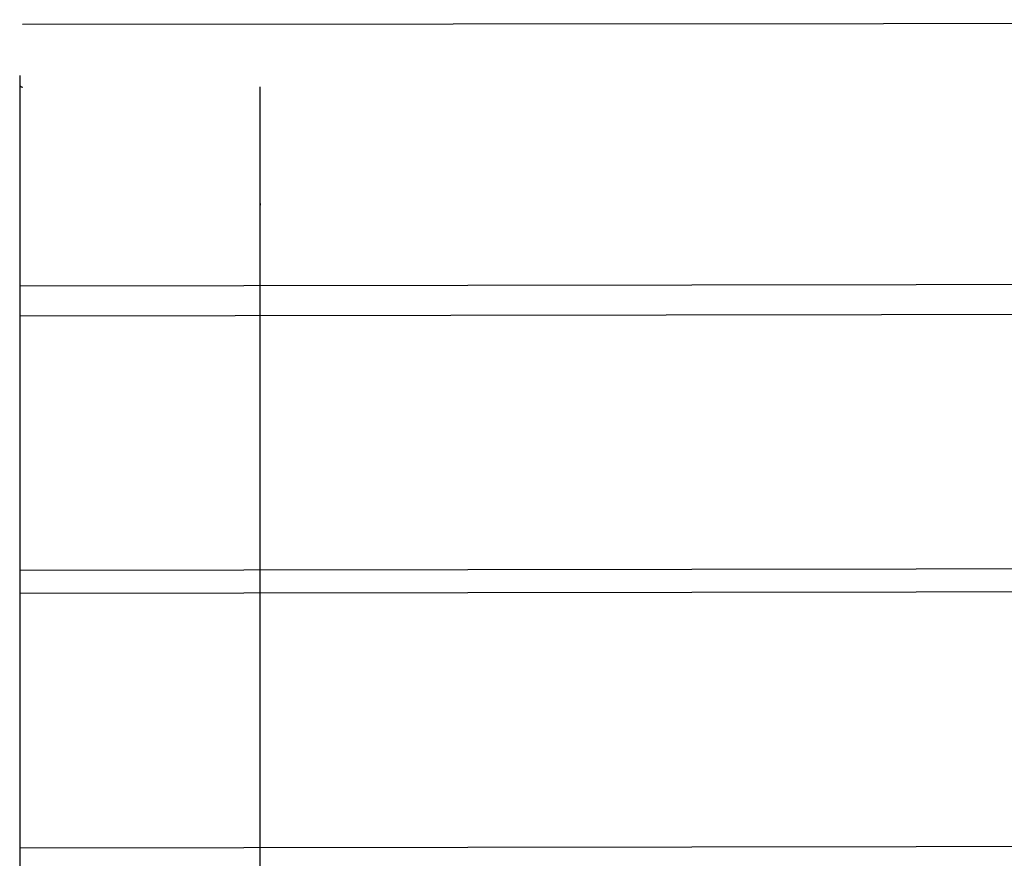
# Model space of a CAD drawing. Units: inches. Extents: x 4.2 to 36.2, y 34.1 to 77.
# Drawn here: x 9.5 to 12.7, y 44.7 to 47.4 of the extents above; entities that cross this region are included whole.
import ezdxf

# ---------------------------------------------------------------- set-up
doc = ezdxf.new("R2010")
doc.units = ezdxf.units.IN
doc.header["$MEASUREMENT"] = 0
doc.layers.add('Ebene 9', color=7, linetype='Continuous')

# ---------------------------------------------------------------- blocks, each defined once
blk = doc.blocks.new('block 160')
at = {"layer": 'Ebene 9', "color": 7, "lineweight": 25, "true_color": 0xffffff}
blk.add_lwpolyline([(9.5374, 46.5301), (27.5239, 46.5577)], dxfattribs=at)
blk = doc.blocks.new('block 161')
at = {"layer": 'Ebene 9', "color": 7, "lineweight": 25, "true_color": 0xffffff}
blk.add_lwpolyline([(27.5239, 46.4606), (9.5374, 46.4333)], dxfattribs=at)
blk = doc.blocks.new('block 162')
at = {"layer": 'Ebene 9', "color": 7, "lineweight": 25, "true_color": 0xffffff}
blk.add_lwpolyline([(9.5374, 45.6172), (27.5239, 45.6444)], dxfattribs=at)
blk = doc.blocks.new('block 163')
at = {"layer": 'Ebene 9', "color": 7, "lineweight": 25, "true_color": 0xffffff}
blk.add_lwpolyline([(27.5239, 45.5697), (9.5374, 45.5424)], dxfattribs=at)
blk = doc.blocks.new('block 164')
at = {"layer": 'Ebene 9', "color": 7, "lineweight": 25, "true_color": 0xffffff}
blk.add_lwpolyline([(9.5374, 44.7263), (27.5239, 44.7535)], dxfattribs=at)
blk = doc.blocks.new('block 175')
at = {"layer": 'Ebene 9', "color": 7, "lineweight": 25, "true_color": 0xffffff}
blk.add_lwpolyline([(9.5469, 47.3708), (27.5186, 47.3849)], dxfattribs=at)
blk = doc.blocks.new('block 176')
at = {"layer": 'Ebene 9', "color": 7, "lineweight": 25, "true_color": 0xffffff}
blk.add_open_spline([(9.5405, 47.1713), (9.5422, 47.1692), (9.5446, 47.1682), (9.5472, 47.1685)], degree=3, dxfattribs=at)
blk = doc.blocks.new('block 216')
at = {"layer": 'Ebene 9', "color": 7, "lineweight": 25, "true_color": 0xffffff}
blk.add_open_spline([(10.31, 42.0391), (10.31, 42.0391), (10.31, 43.1274), (10.31, 43.1274), (10.31, 43.1274), (10.31, 43.6704), (10.31, 43.6704), (10.31, 43.6704), (10.31, 43.8089), (10.31, 43.8089), (10.31, 43.8089), (10.31, 43.8261), (10.31, 43.8261), (10.31, 43.8261), (10.31, 43.8361), (10.31, 43.8361), (10.31, 43.8361), (10.31, 43.8361), (10.31, 43.8361), (10.31, 43.8361), (10.31, 43.8502), (10.31, 43.8502), (10.31, 43.8502), (10.31, 43.9191), (10.31, 43.9191), (10.31, 43.9191), (10.31, 44.0576), (10.31, 44.0576), (10.31, 44.0576), (10.31, 44.1269), (10.31, 44.1269), (10.31, 44.1269), (10.31, 44.142), (10.31, 44.142), (10.31, 44.142), (10.31, 44.142), (10.31, 44.142), (10.31, 44.142), (10.31, 44.142), (10.31, 44.142), (10.31, 44.142), (10.31, 44.6832), (10.31, 44.6832), (10.31, 44.6832), (10.31, 44.9564), (10.31, 44.9564), (10.31, 44.9564), (10.31, 45.0949), (10.31, 45.0949), (10.31, 45.0949), (10.31, 45.1118), (10.31, 45.1118), (10.31, 45.1118), (10.31, 45.1118), (10.31, 45.1118), (10.31, 45.1118), (10.31, 45.1187), (10.31, 45.1187), (10.31, 45.1187), (10.31, 45.1363), (10.31, 45.1363), (10.31, 45.1363), (10.31, 45.2052), (10.31, 45.2052), (10.31, 45.2052), (10.31, 46.2983), (10.31, 46.2983)], degree=3, knots=[0, 0, 0, 0, 1, 1, 1, 2, 2, 2, 3, 3, 3, 4, 4, 4, 5, 5, 5, 6, 6, 6, 7, 7, 7, 8, 8, 8, 9, 9, 9, 10, 10, 10, 11, 11, 11, 12, 12, 12, 13, 13, 13, 14, 14, 14, 15, 15, 15, 16, 16, 16, 17, 17, 17, 18, 18, 18, 19, 19, 19, 20, 20, 20, 21, 21, 21, 22, 22, 22, 22], dxfattribs=at)
blk = doc.blocks.new('block 217')
at = {"layer": 'Ebene 9', "color": 7, "lineweight": 25, "true_color": 0xffffff}
blk.add_lwpolyline([(9.5374, 47.1854), (9.5374, 47.1792), (9.5374, 47.1761), (9.5374, 47.1744), (9.5374, 47.1737), (9.5374, 47.1737), (9.5374, 47.1733), (9.5374, 47.1727), (9.5374, 47.1544)], dxfattribs=at)
blk = doc.blocks.new('block 218')
at = {"layer": 'Ebene 9', "color": 7, "lineweight": 25, "true_color": 0xffffff}
blk.add_open_spline([(9.5374, 47.1544), (9.5374, 47.1544), (9.5374, 47.1544), (9.5374, 47.1544), (9.5374, 47.1544), (9.5374, 47.1544), (9.5374, 47.1544), (9.5374, 47.1544), (9.5374, 47.1544), (9.5374, 47.1544), (9.5374, 47.1544), (9.5374, 47.1544), (9.5374, 47.1544), (9.5374, 47.1544), (9.5374, 47.1537), (9.5374, 47.1537), (9.5374, 47.1537), (9.5374, 47.153), (9.5374, 47.153), (9.5374, 47.153), (9.5374, 47.1513), (9.5374, 47.1513), (9.5374, 47.1513), (9.5374, 47.1482), (9.5374, 47.1482), (9.5374, 47.1482), (9.5374, 47.1417), (9.5374, 47.1417), (9.5374, 47.1417), (9.5374, 47.1155), (9.5374, 47.1155)], degree=3, knots=[0, 0, 0, 0, 1, 1, 1, 2, 2, 2, 3, 3, 3, 4, 4, 4, 5, 5, 5, 6, 6, 6, 7, 7, 7, 8, 8, 8, 9, 9, 9, 10, 10, 10, 10], dxfattribs=at)
blk = doc.blocks.new('block 219')
at = {"layer": 'Ebene 9', "color": 7, "lineweight": 25, "true_color": 0xffffff}
blk.add_lwpolyline([(9.5374, 47.1155), (9.5374, 47.1086)], dxfattribs=at)
blk = doc.blocks.new('block 220')
at = {"layer": 'Ebene 9', "color": 7, "lineweight": 25, "true_color": 0xffffff}
blk.add_open_spline([(9.5374, 47.1086), (9.5374, 47.1086), (9.5374, 47.1086), (9.5374, 47.1086), (9.5374, 47.1086), (9.5374, 47.1086), (9.5374, 47.1086), (9.5374, 47.1086), (9.5374, 47.1086), (9.5374, 47.1086), (9.5374, 47.1086), (9.5374, 47.1086), (9.5374, 47.1086), (9.5374, 47.1086), (9.5374, 47.1086), (9.5374, 47.1086), (9.5374, 47.1086), (9.5374, 47.1086), (9.5374, 47.1086), (9.5374, 47.1086), (9.5374, 47.1086), (9.5374, 47.1086), (9.5374, 47.1086), (9.5374, 47.1055), (9.5374, 47.1055), (9.5374, 47.1055), (9.5374, 47.0996), (9.5374, 47.0996), (9.5374, 47.0996), (9.5374, 47.0755), (9.5374, 47.0755)], degree=3, knots=[0, 0, 0, 0, 1, 1, 1, 2, 2, 2, 3, 3, 3, 4, 4, 4, 5, 5, 5, 6, 6, 6, 7, 7, 7, 8, 8, 8, 9, 9, 9, 10, 10, 10, 10], dxfattribs=at)
blk = doc.blocks.new('block 221')
at = {"layer": 'Ebene 9', "color": 7, "lineweight": 25, "true_color": 0xffffff}
blk.add_lwpolyline([(9.5374, 47.0755), (9.5374, 47.0693), (9.5374, 47.0631)], dxfattribs=at)
blk = doc.blocks.new('block 222')
at = {"layer": 'Ebene 9', "color": 7, "lineweight": 25, "true_color": 0xffffff}
blk.add_open_spline([(9.5374, 47.0631), (9.5374, 47.0631), (9.5374, 47.0631), (9.5374, 47.0631), (9.5374, 47.0631), (9.5374, 47.0631), (9.5374, 47.0631), (9.5374, 47.0631), (9.5374, 47.0631), (9.5374, 47.0631), (9.5374, 47.0631), (9.5374, 47.0631), (9.5374, 47.0631), (9.5374, 47.0631), (9.5374, 47.0631), (9.5374, 47.0631), (9.5374, 47.0631), (9.5374, 47.0631), (9.5374, 47.0631), (9.5374, 47.0631), (9.5374, 47.0628), (9.5374, 47.0628), (9.5374, 47.0628), (9.5374, 47.0624), (9.5374, 47.0624), (9.5374, 47.0624), (9.5374, 47.0621), (9.5374, 47.0621), (9.5374, 47.0621), (9.5374, 47.028), (9.5374, 47.028)], degree=3, knots=[0, 0, 0, 0, 1, 1, 1, 2, 2, 2, 3, 3, 3, 4, 4, 4, 5, 5, 5, 6, 6, 6, 7, 7, 7, 8, 8, 8, 9, 9, 9, 10, 10, 10, 10], dxfattribs=at)
blk = doc.blocks.new('block 223')
at = {"layer": 'Ebene 9', "color": 7, "lineweight": 25, "true_color": 0xffffff}
blk.add_lwpolyline([(9.5374, 47.028), (9.5374, 47.0173)], dxfattribs=at)
blk = doc.blocks.new('block 224')
at = {"layer": 'Ebene 9', "color": 7, "lineweight": 25, "true_color": 0xffffff}
blk.add_open_spline([(9.5374, 47.0173), (9.5374, 47.0173), (9.5374, 47.0173), (9.5374, 47.0173), (9.5374, 47.0173), (9.5374, 47.0173), (9.5374, 47.0173), (9.5374, 47.0173), (9.5374, 47.0173), (9.5374, 47.0173), (9.5374, 47.0173), (9.5374, 47.0173), (9.5374, 47.0173), (9.5374, 47.0173), (9.5374, 47.0173), (9.5374, 47.0173), (9.5374, 47.0173), (9.5374, 47.0173), (9.5374, 47.0173), (9.5374, 47.0173), (9.5374, 47.0142), (9.5374, 47.0142), (9.5374, 47.0142), (9.5374, 47.008), (9.5374, 47.008), (9.5374, 47.008), (9.5374, 46.9828), (9.5374, 46.9828)], degree=3, knots=[0, 0, 0, 0, 1, 1, 1, 2, 2, 2, 3, 3, 3, 4, 4, 4, 5, 5, 5, 6, 6, 6, 7, 7, 7, 8, 8, 8, 9, 9, 9, 9], dxfattribs=at)
blk = doc.blocks.new('block 225')
at = {"layer": 'Ebene 9', "color": 7, "lineweight": 25, "true_color": 0xffffff}
blk.add_lwpolyline([(9.5374, 46.9828), (9.5374, 46.9718)], dxfattribs=at)
blk = doc.blocks.new('block 226')
at = {"layer": 'Ebene 9', "color": 7, "lineweight": 25, "true_color": 0xffffff}
blk.add_open_spline([(9.5374, 46.9718), (9.5374, 46.9718), (9.5374, 46.9718), (9.5374, 46.9718), (9.5374, 46.9718), (9.5374, 46.9718), (9.5374, 46.9718), (9.5374, 46.9718), (9.5374, 46.9718), (9.5374, 46.9718), (9.5374, 46.9718), (9.5374, 46.9718), (9.5374, 46.9718), (9.5374, 46.9718), (9.5374, 46.9718), (9.5374, 46.9718), (9.5374, 46.9718), (9.5374, 46.9715), (9.5374, 46.9715), (9.5374, 46.9715), (9.5374, 46.9701), (9.5374, 46.9701), (9.5374, 46.9701), (9.5374, 46.967), (9.5374, 46.967), (9.5374, 46.967), (9.5374, 46.9604), (9.5374, 46.9604), (9.5374, 46.9604), (9.5374, 46.9353), (9.5374, 46.9353)], degree=3, knots=[0, 0, 0, 0, 1, 1, 1, 2, 2, 2, 3, 3, 3, 4, 4, 4, 5, 5, 5, 6, 6, 6, 7, 7, 7, 8, 8, 8, 9, 9, 9, 10, 10, 10, 10], dxfattribs=at)
blk = doc.blocks.new('block 227')
at = {"layer": 'Ebene 9', "color": 7, "lineweight": 25, "true_color": 0xffffff}
blk.add_lwpolyline([(9.5374, 46.9353), (9.5374, 46.926)], dxfattribs=at)
blk = doc.blocks.new('block 228')
at = {"layer": 'Ebene 9', "color": 7, "lineweight": 25, "true_color": 0xffffff}
blk.add_open_spline([(9.5374, 46.926), (9.5374, 46.926), (9.5374, 46.926), (9.5374, 46.926), (9.5374, 46.926), (9.5374, 46.926), (9.5374, 46.926), (9.5374, 46.926), (9.5374, 46.926), (9.5374, 46.926), (9.5374, 46.926), (9.5374, 46.926), (9.5374, 46.926), (9.5374, 46.926), (9.5374, 46.926), (9.5374, 46.926), (9.5374, 46.926), (9.5374, 46.926), (9.5374, 46.926), (9.5374, 46.926), (9.5374, 46.9256), (9.5374, 46.9256), (9.5374, 46.9256), (9.5374, 46.9246), (9.5374, 46.9246), (9.5374, 46.9246), (9.5374, 46.9225), (9.5374, 46.9225), (9.5374, 46.9225), (9.5374, 46.8877), (9.5374, 46.8877)], degree=3, knots=[0, 0, 0, 0, 1, 1, 1, 2, 2, 2, 3, 3, 3, 4, 4, 4, 5, 5, 5, 6, 6, 6, 7, 7, 7, 8, 8, 8, 9, 9, 9, 10, 10, 10, 10], dxfattribs=at)
blk = doc.blocks.new('block 229')
at = {"layer": 'Ebene 9', "color": 7, "lineweight": 25, "true_color": 0xffffff}
blk.add_lwpolyline([(9.5374, 46.8877), (9.5374, 46.8843), (9.5374, 46.8805)], dxfattribs=at)
blk = doc.blocks.new('block 230')
at = {"layer": 'Ebene 9', "color": 7, "lineweight": 25, "true_color": 0xffffff}
blk.add_open_spline([(9.5374, 46.8805), (9.5374, 46.8805), (9.5374, 46.8805), (9.5374, 46.8805), (9.5374, 46.8805), (9.5374, 46.8805), (9.5374, 46.8805), (9.5374, 46.8805), (9.5374, 46.8805), (9.5374, 46.8805), (9.5374, 46.8805), (9.5374, 46.8805), (9.5374, 46.8805), (9.5374, 46.8805), (9.5374, 46.8802), (9.5374, 46.8802), (9.5374, 46.8802), (9.5374, 46.8798), (9.5374, 46.8798), (9.5374, 46.8798), (9.5374, 46.8788), (9.5374, 46.8788), (9.5374, 46.8788), (9.5374, 46.8764), (9.5374, 46.8764), (9.5374, 46.8764), (9.5374, 46.843), (9.5374, 46.843)], degree=3, knots=[0, 0, 0, 0, 1, 1, 1, 2, 2, 2, 3, 3, 3, 4, 4, 4, 5, 5, 5, 6, 6, 6, 7, 7, 7, 8, 8, 8, 9, 9, 9, 9], dxfattribs=at)
blk = doc.blocks.new('block 231')
at = {"layer": 'Ebene 9', "color": 7, "lineweight": 25, "true_color": 0xffffff}
blk.add_lwpolyline([(9.5374, 46.843), (9.5374, 46.8388), (9.5374, 46.8347)], dxfattribs=at)
blk = doc.blocks.new('block 232')
at = {"layer": 'Ebene 9', "color": 7, "lineweight": 25, "true_color": 0xffffff}
blk.add_open_spline([(9.5374, 46.8592), (9.5374, 46.8592), (9.5374, 46.8592), (9.5374, 46.8592), (9.5374, 46.8592), (9.5374, 46.8592), (9.5374, 46.8592), (9.5374, 46.8592), (9.5374, 46.8592), (9.5374, 46.8592), (9.5374, 46.8592), (9.5374, 46.8592), (9.5374, 46.8592), (9.5374, 46.8592), (9.5374, 46.8588), (9.5374, 46.8588), (9.5374, 46.8588), (9.5374, 46.8581), (9.5374, 46.8581), (9.5374, 46.8581), (9.5374, 46.8567), (9.5374, 46.8567), (9.5374, 46.8567), (9.5374, 46.834), (9.5374, 46.834), (9.5374, 46.834), (9.5374, 46.7892), (9.5374, 46.7892)], degree=3, knots=[0, 0, 0, 0, 1, 1, 1, 2, 2, 2, 3, 3, 3, 4, 4, 4, 5, 5, 5, 6, 6, 6, 7, 7, 7, 8, 8, 8, 9, 9, 9, 9], dxfattribs=at)
blk = doc.blocks.new('block 233')
at = {"layer": 'Ebene 9', "color": 7, "lineweight": 25, "true_color": 0xffffff}
blk.add_open_spline([(9.5374, 46.7892), (9.5374, 46.7892), (9.5374, 46.7892), (9.5374, 46.7892), (9.5374, 46.7892), (9.5374, 46.7892), (9.5374, 46.7892), (9.5374, 46.7892), (9.5374, 46.7892), (9.5374, 46.7892), (9.5374, 46.7892), (9.5374, 46.7892), (9.5374, 46.7892), (9.5374, 46.7892), (9.5374, 46.7889), (9.5374, 46.7889), (9.5374, 46.7889), (9.5374, 46.7885), (9.5374, 46.7885), (9.5374, 46.7885), (9.5374, 46.7854), (9.5374, 46.7854), (9.5374, 46.7854), (9.5374, 46.7796), (9.5374, 46.7796), (9.5374, 46.7796), (9.5374, 46.7551), (9.5374, 46.7551)], degree=3, knots=[0, 0, 0, 0, 1, 1, 1, 2, 2, 2, 3, 3, 3, 4, 4, 4, 5, 5, 5, 6, 6, 6, 7, 7, 7, 8, 8, 8, 9, 9, 9, 9], dxfattribs=at)
blk = doc.blocks.new('block 234')
at = {"layer": 'Ebene 9', "color": 7, "lineweight": 25, "true_color": 0xffffff}
blk.add_lwpolyline([(9.5374, 46.7551), (9.5374, 46.7493), (9.5374, 46.7434)], dxfattribs=at)
blk = doc.blocks.new('block 235')
at = {"layer": 'Ebene 9', "color": 7, "lineweight": 25, "true_color": 0xffffff}
blk.add_open_spline([(9.5374, 46.7434), (9.5374, 46.7434), (9.5374, 46.7434), (9.5374, 46.7434), (9.5374, 46.7434), (9.5374, 46.7434), (9.5374, 46.7434), (9.5374, 46.7434), (9.5374, 46.7434), (9.5374, 46.7434), (9.5374, 46.7434), (9.5374, 46.7434), (9.5374, 46.7434), (9.5374, 46.7434), (9.5374, 46.7434), (9.5374, 46.7434), (9.5374, 46.7434), (9.5374, 46.7434), (9.5374, 46.7434), (9.5374, 46.7434), (9.5374, 46.7434), (9.5374, 46.7434), (9.5374, 46.7434), (9.5374, 46.7427), (9.5374, 46.7427), (9.5374, 46.7427), (9.5374, 46.7417), (9.5374, 46.7417), (9.5374, 46.7417), (9.5374, 46.7076), (9.5374, 46.7076)], degree=3, knots=[0, 0, 0, 0, 1, 1, 1, 2, 2, 2, 3, 3, 3, 4, 4, 4, 5, 5, 5, 6, 6, 6, 7, 7, 7, 8, 8, 8, 9, 9, 9, 10, 10, 10, 10], dxfattribs=at)
blk = doc.blocks.new('block 236')
at = {"layer": 'Ebene 9', "color": 7, "lineweight": 25, "true_color": 0xffffff}
blk.add_lwpolyline([(9.5374, 46.7076), (9.5374, 46.7027), (9.5374, 46.7003), (9.5374, 46.6979)], dxfattribs=at)
blk = doc.blocks.new('block 237')
at = {"layer": 'Ebene 9', "color": 7, "lineweight": 25, "true_color": 0xffffff}
blk.add_open_spline([(9.5374, 46.6979), (9.5374, 46.6979), (9.5374, 46.6979), (9.5374, 46.6979), (9.5374, 46.6979), (9.5374, 46.6979), (9.5374, 46.6979), (9.5374, 46.6979), (9.5374, 46.6979), (9.5374, 46.6979), (9.5374, 46.6979), (9.5374, 46.6979), (9.5374, 46.6979), (9.5374, 46.6979), (9.5374, 46.6979), (9.5374, 46.6979), (9.5374, 46.6979), (9.5374, 46.6976), (9.5374, 46.6976), (9.5374, 46.6976), (9.5374, 46.6969), (9.5374, 46.6969), (9.5374, 46.6969), (9.5374, 46.6955), (9.5374, 46.6955), (9.5374, 46.6955), (9.5374, 46.6897), (9.5374, 46.6897), (9.5374, 46.6897), (9.5374, 46.6662), (9.5374, 46.6662)], degree=3, knots=[0, 0, 0, 0, 1, 1, 1, 2, 2, 2, 3, 3, 3, 4, 4, 4, 5, 5, 5, 6, 6, 6, 7, 7, 7, 8, 8, 8, 9, 9, 9, 10, 10, 10, 10], dxfattribs=at)
blk = doc.blocks.new('block 238')
at = {"layer": 'Ebene 9', "color": 7, "lineweight": 25, "true_color": 0xffffff}
blk.add_lwpolyline([(9.5374, 46.6662), (9.5374, 46.6521)], dxfattribs=at)
blk = doc.blocks.new('block 239')
at = {"layer": 'Ebene 9', "color": 7, "lineweight": 25, "true_color": 0xffffff}
blk.add_open_spline([(9.5374, 46.6521), (9.5374, 46.6521), (9.5374, 46.6483), (9.5374, 46.6483), (9.5374, 46.6483), (9.5374, 46.6311), (9.5374, 46.6311), (9.5374, 46.6311), (9.5374, 46.6139), (9.5374, 46.6139), (9.5374, 46.6139), (9.5374, 46.6066), (9.5374, 46.6066), (9.5374, 46.6066), (9.5374, 46.6056), (9.5374, 46.6056), (9.5374, 46.6056), (9.5374, 46.5711), (9.5374, 46.5711), (9.5374, 46.5711), (9.5374, 46.5608), (9.5374, 46.5608), (9.5374, 46.5608), (9.5374, 46.5608), (9.5374, 46.5608), (9.5374, 46.5608), (9.5374, 46.5608), (9.5374, 46.5608), (9.5374, 46.5608), (9.5374, 46.5436), (9.5374, 46.5436), (9.5374, 46.5436), (9.5374, 46.5239), (9.5374, 46.5239), (9.5374, 46.5239), (9.5374, 46.5153), (9.5374, 46.5153), (9.5374, 46.5153), (9.5374, 46.5095), (9.5374, 46.5095), (9.5374, 46.5095), (9.5374, 46.4898), (9.5374, 46.4898), (9.5374, 46.4898), (9.5374, 46.4702), (9.5374, 46.4702), (9.5374, 46.4702), (9.5374, 46.4695), (9.5374, 46.4695), (9.5374, 46.4695), (9.5374, 46.4361), (9.5374, 46.4361), (9.5374, 46.4361), (9.5374, 46.424), (9.5374, 46.424), (9.5374, 46.424), (9.5374, 46.4216), (9.5374, 46.4216), (9.5374, 46.4216), (9.5374, 46.3824), (9.5374, 46.3824), (9.5374, 46.3824), (9.5374, 46.2284), (9.5374, 46.2284), (9.5374, 46.2284), (9.5374, 45.6089), (9.5374, 45.6089), (9.5374, 45.6089), (9.5374, 45.303), (9.5374, 45.303), (9.5374, 45.303), (9.5374, 45.2841), (9.5374, 45.2841), (9.5374, 45.2841), (9.5374, 45.2827), (9.5374, 45.2827), (9.5374, 45.2827), (9.5374, 45.2827), (9.5374, 45.2827), (9.5374, 45.2827), (9.5374, 45.2751), (9.5374, 45.2751), (9.5374, 45.2751), (9.5374, 45.1962), (9.5374, 45.1962), (9.5374, 45.1962), (9.5374, 45.0391), (9.5374, 45.0391), (9.5374, 45.0391), (9.5374, 45.0195), (9.5374, 45.0195), (9.5374, 45.0195), (9.5374, 45.0095), (9.5374, 45.0095), (9.5374, 45.0095), (9.5374, 45.0088), (9.5374, 45.0088), (9.5374, 45.0088), (9.5374, 45.005), (9.5374, 45.005), (9.5374, 45.005), (9.5374, 44.9854), (9.5374, 44.9854), (9.5374, 44.9854), (9.5374, 44.9065), (9.5374, 44.9065), (9.5374, 44.9065), (9.5374, 44.7494), (9.5374, 44.7494), (9.5374, 44.7494), (9.5374, 44.5923), (9.5374, 44.5923), (9.5374, 44.5923), (9.5374, 44.553), (9.5374, 44.553), (9.5374, 44.553), (9.5374, 44.5523), (9.5374, 44.5523), (9.5374, 44.5523), (9.5374, 44.5385), (9.5374, 44.5385), (9.5374, 44.5385), (9.5374, 44.46), (9.5374, 44.46), (9.5374, 44.46), (9.5374, 43.227), (9.5374, 43.227), (9.5374, 43.227), (9.5374, 43.0706), (9.5374, 43.0706), (9.5374, 43.0706), (9.5374, 43.0003), (9.5374, 43.0003), (9.5374, 43.0003), (9.5374, 43.0003), (9.5374, 43.0003), (9.5374, 43.0003), (9.5374, 42.9655), (9.5374, 42.9655), (9.5374, 42.9655), (9.5374, 42.6572), (9.5374, 42.6572), (9.5374, 42.6572), (9.5374, 42.4997), (9.5374, 42.4997), (9.5374, 42.4997), (9.5374, 42.4212), (9.5374, 42.4212), (9.5374, 42.4212), (9.5374, 42.4071), (9.5374, 42.4071), (9.5374, 42.4071), (9.5374, 42.4067), (9.5374, 42.4067), (9.5374, 42.4067), (9.5374, 42.3674), (9.5374, 42.3674), (9.5374, 42.3674), (9.5374, 42.3323), (9.5374, 42.3323), (9.5374, 42.3323), (9.5374, 42.3158), (9.5374, 42.3158), (9.5374, 42.3158), (9.5374, 42.3158), (9.5374, 42.3158), (9.5374, 42.3158), (9.5374, 42.2806), (9.5374, 42.2806), (9.5374, 42.2806), (9.5374, 42.271), (9.5374, 42.271), (9.5374, 42.271), (9.5374, 42.2699), (9.5374, 42.2699), (9.5374, 42.2699), (9.5374, 42.2662), (9.5374, 42.2662), (9.5374, 42.2662), (9.5374, 42.2269), (9.5374, 42.2269), (9.5374, 42.2269), (9.5374, 42.2245), (9.5374, 42.2245), (9.5374, 42.2245), (9.5374, 42.2176), (9.5374, 42.2176), (9.5374, 42.2176), (9.5374, 42.1979), (9.5374, 42.1979), (9.5374, 42.1979), (9.5374, 42.1786), (9.5374, 42.1786), (9.5374, 42.1786), (9.5374, 42.1786), (9.5374, 42.1786)], degree=3, knots=[0, 0, 0, 0, 1, 1, 1, 2, 2, 2, 3, 3, 3, 4, 4, 4, 5, 5, 5, 6, 6, 6, 7, 7, 7, 8, 8, 8, 9, 9, 9, 10, 10, 10, 11, 11, 11, 12, 12, 12, 13, 13, 13, 14, 14, 14, 15, 15, 15, 16, 16, 16, 17, 17, 17, 18, 18, 18, 19, 19, 19, 20, 20, 20, 21, 21, 21, 22, 22, 22, 23, 23, 23, 24, 24, 24, 25, 25, 25, 26, 26, 26, 27, 27, 27, 28, 28, 28, 29, 29, 29, 30, 30, 30, 31, 31, 31, 32, 32, 32, 33, 33, 33, 34, 34, 34, 35, 35, 35, 36, 36, 36, 37, 37, 37, 38, 38, 38, 39, 39, 39, 40, 40, 40, 41, 41, 41, 42, 42, 42, 43, 43, 43, 44, 44, 44, 45, 45, 45, 46, 46, 46, 47, 47, 47, 48, 48, 48, 49, 49, 49, 50, 50, 50, 51, 51, 51, 52, 52, 52, 53, 53, 53, 54, 54, 54, 55, 55, 55, 56, 56, 56, 57, 57, 57, 58, 58, 58, 59, 59, 59, 60, 60, 60, 61, 61, 61, 62, 62, 62, 63, 63, 63, 64, 64, 64, 65, 65, 65, 65], dxfattribs=at)
blk = doc.blocks.new('block 244')
at = {"layer": 'Ebene 9', "color": 7, "lineweight": 25, "true_color": 0xffffff}
blk.add_open_spline([(10.31, 46.2983), (10.31, 46.2983), (10.31, 46.3655), (10.31, 46.3655), (10.31, 46.3655), (10.31, 46.3999), (10.31, 46.3999), (10.31, 46.3999), (10.31, 46.4175), (10.31, 46.4175), (10.31, 46.4175), (10.31, 46.422), (10.31, 46.422), (10.31, 46.422), (10.31, 46.424), (10.31, 46.424), (10.31, 46.424), (10.31, 46.424), (10.31, 46.424), (10.31, 46.424), (10.31, 46.424), (10.31, 46.424), (10.31, 46.424), (10.31, 46.424), (10.31, 46.424), (10.31, 46.424), (10.31, 46.424), (10.31, 46.424), (10.31, 46.424), (10.31, 46.4244), (10.31, 46.4244), (10.31, 46.4244), (10.31, 46.4254), (10.31, 46.4254), (10.31, 46.4254), (10.31, 46.4275), (10.31, 46.4275), (10.31, 46.4275), (10.31, 46.4451), (10.31, 46.4451), (10.31, 46.4451), (10.31, 46.4626), (10.31, 46.4626), (10.31, 46.4626), (10.31, 46.4668), (10.31, 46.4668), (10.31, 46.4668), (10.31, 46.4692), (10.31, 46.4692), (10.31, 46.4692), (10.31, 46.4695), (10.31, 46.4695), (10.31, 46.4695), (10.31, 46.4695), (10.31, 46.4695), (10.31, 46.4695), (10.31, 46.4695), (10.31, 46.4695), (10.31, 46.4695), (10.31, 46.4695), (10.31, 46.4695), (10.31, 46.4695), (10.31, 46.4695), (10.31, 46.4695), (10.31, 46.4695), (10.31, 46.4695), (10.31, 46.4695), (10.31, 46.4695), (10.31, 46.4705), (10.31, 46.4705), (10.31, 46.4705), (10.31, 46.4726), (10.31, 46.4726), (10.31, 46.4726), (10.31, 46.4902), (10.31, 46.4902), (10.31, 46.4902), (10.31, 46.5074), (10.31, 46.5074), (10.31, 46.5074), (10.31, 46.5119), (10.31, 46.5119), (10.31, 46.5119), (10.31, 46.514), (10.31, 46.514), (10.31, 46.514), (10.31, 46.515), (10.31, 46.515), (10.31, 46.515), (10.31, 46.5153), (10.31, 46.5153), (10.31, 46.5153), (10.31, 46.5153), (10.31, 46.5153), (10.31, 46.5153), (10.31, 46.5153), (10.31, 46.5153), (10.31, 46.5153), (10.31, 46.5153), (10.31, 46.5153), (10.31, 46.5153), (10.31, 46.5153), (10.31, 46.5153), (10.31, 46.5153), (10.31, 46.5174), (10.31, 46.5174), (10.31, 46.5174), (10.31, 46.535), (10.31, 46.535), (10.31, 46.535), (10.31, 46.5525), (10.31, 46.5525), (10.31, 46.5525), (10.31, 46.5608), (10.31, 46.5608), (10.31, 46.5608), (10.31, 46.5608), (10.31, 46.5608), (10.31, 46.5608), (10.31, 46.5608), (10.31, 46.5608), (10.31, 46.5608), (10.31, 46.5608), (10.31, 46.5608), (10.31, 46.5608), (10.31, 46.5608), (10.31, 46.5608), (10.31, 46.5608), (10.31, 46.5615), (10.31, 46.5615), (10.31, 46.5615), (10.31, 46.5636), (10.31, 46.5636), (10.31, 46.5636), (10.31, 46.5711), (10.31, 46.5711), (10.31, 46.5711), (10.31, 46.5866), (10.31, 46.5866), (10.31, 46.5866), (10.31, 46.6018), (10.31, 46.6018), (10.31, 46.6018), (10.31, 46.6056), (10.31, 46.6056), (10.31, 46.6056), (10.31, 46.6066), (10.31, 46.6066), (10.31, 46.6066), (10.31, 46.6066), (10.31, 46.6066), (10.31, 46.6066), (10.31, 46.6066), (10.31, 46.6066), (10.31, 46.6066), (10.31, 46.6066), (10.31, 46.6066), (10.31, 46.6066), (10.31, 46.6066), (10.31, 46.6066), (10.31, 46.6066), (10.31, 46.6066), (10.31, 46.6066), (10.31, 46.6066), (10.31, 46.608), (10.31, 46.608), (10.31, 46.608), (10.31, 46.6118), (10.31, 46.6118), (10.31, 46.6118), (10.31, 46.6194), (10.31, 46.6194), (10.31, 46.6194), (10.31, 46.6349), (10.31, 46.6349), (10.31, 46.6349), (10.31, 46.65), (10.31, 46.65), (10.31, 46.65), (10.31, 46.6521), (10.31, 46.6521), (10.31, 46.6521), (10.31, 46.6521), (10.31, 46.6521), (10.31, 46.6521), (10.31, 46.6521), (10.31, 46.6521), (10.31, 46.6521), (10.31, 46.6521), (10.31, 46.6521)], degree=3, knots=[0, 0, 0, 0, 1, 1, 1, 2, 2, 2, 3, 3, 3, 4, 4, 4, 5, 5, 5, 6, 6, 6, 7, 7, 7, 8, 8, 8, 9, 9, 9, 10, 10, 10, 11, 11, 11, 12, 12, 12, 13, 13, 13, 14, 14, 14, 15, 15, 15, 16, 16, 16, 17, 17, 17, 18, 18, 18, 19, 19, 19, 20, 20, 20, 21, 21, 21, 22, 22, 22, 23, 23, 23, 24, 24, 24, 25, 25, 25, 26, 26, 26, 27, 27, 27, 28, 28, 28, 29, 29, 29, 30, 30, 30, 31, 31, 31, 32, 32, 32, 33, 33, 33, 34, 34, 34, 35, 35, 35, 36, 36, 36, 37, 37, 37, 38, 38, 38, 39, 39, 39, 40, 40, 40, 41, 41, 41, 42, 42, 42, 43, 43, 43, 44, 44, 44, 45, 45, 45, 46, 46, 46, 47, 47, 47, 48, 48, 48, 49, 49, 49, 50, 50, 50, 51, 51, 51, 52, 52, 52, 53, 53, 53, 54, 54, 54, 55, 55, 55, 56, 56, 56, 57, 57, 57, 58, 58, 58, 59, 59, 59, 60, 60, 60, 61, 61, 61, 62, 62, 62, 63, 63, 63, 63], dxfattribs=at)
blk = doc.blocks.new('block 245')
at = {"layer": 'Ebene 9', "color": 7, "lineweight": 25, "true_color": 0xffffff}
blk.add_lwpolyline([(10.31, 46.6521), (10.31, 46.6649)], dxfattribs=at)
blk = doc.blocks.new('block 246')
at = {"layer": 'Ebene 9', "color": 7, "lineweight": 25, "true_color": 0xffffff}
blk.add_open_spline([(10.31, 46.6649), (10.31, 46.6649), (10.31, 46.689), (10.31, 46.689), (10.31, 46.689), (10.31, 46.6948), (10.31, 46.6948), (10.31, 46.6948), (10.31, 46.6979), (10.31, 46.6979), (10.31, 46.6979), (10.31, 46.6979), (10.31, 46.6979), (10.31, 46.6979), (10.31, 46.6979), (10.31, 46.6979)], degree=3, knots=[0, 0, 0, 0, 1, 1, 1, 2, 2, 2, 3, 3, 3, 4, 4, 4, 5, 5, 5, 5], dxfattribs=at)
blk = doc.blocks.new('block 247')
at = {"layer": 'Ebene 9', "color": 7, "lineweight": 25, "true_color": 0xffffff}
blk.add_lwpolyline([(10.31, 46.6979), (10.31, 46.7003), (10.31, 46.7027), (10.31, 46.7076)], dxfattribs=at)
blk = doc.blocks.new('block 248')
at = {"layer": 'Ebene 9', "color": 7, "lineweight": 25, "true_color": 0xffffff}
blk.add_open_spline([(10.31, 46.7076), (10.31, 46.7076), (10.31, 46.7417), (10.31, 46.7417), (10.31, 46.7417), (10.31, 46.7427), (10.31, 46.7427), (10.31, 46.7427), (10.31, 46.7434), (10.31, 46.7434), (10.31, 46.7434), (10.31, 46.7434), (10.31, 46.7434), (10.31, 46.7434), (10.31, 46.7434), (10.31, 46.7434), (10.31, 46.7434), (10.31, 46.7434), (10.31, 46.7434), (10.31, 46.7434), (10.31, 46.7434), (10.31, 46.7434), (10.31, 46.7434), (10.31, 46.7434), (10.31, 46.7434), (10.31, 46.7434), (10.31, 46.7434), (10.31, 46.7434), (10.31, 46.7434), (10.31, 46.7434), (10.31, 46.7434)], degree=3, knots=[0, 0, 0, 0, 1, 1, 1, 2, 2, 2, 3, 3, 3, 4, 4, 4, 5, 5, 5, 6, 6, 6, 7, 7, 7, 8, 8, 8, 9, 9, 9, 10, 10, 10, 10], dxfattribs=at)
blk = doc.blocks.new('block 249')
at = {"layer": 'Ebene 9', "color": 7, "lineweight": 25, "true_color": 0xffffff}
blk.add_lwpolyline([(10.31, 46.7434), (10.31, 46.7493), (10.31, 46.7551)], dxfattribs=at)
blk = doc.blocks.new('block 250')
at = {"layer": 'Ebene 9', "color": 7, "lineweight": 25, "true_color": 0xffffff}
blk.add_open_spline([(10.31, 46.7551), (10.31, 46.7551), (10.31, 46.7796), (10.31, 46.7796), (10.31, 46.7796), (10.31, 46.7854), (10.31, 46.7854), (10.31, 46.7854), (10.31, 46.7885), (10.31, 46.7885), (10.31, 46.7885), (10.31, 46.7889), (10.31, 46.7889), (10.31, 46.7889), (10.31, 46.7892), (10.31, 46.7892), (10.31, 46.7892), (10.31, 46.7892), (10.31, 46.7892), (10.31, 46.7892), (10.31, 46.7892), (10.31, 46.7892), (10.31, 46.7892), (10.31, 46.7892), (10.31, 46.7892), (10.31, 46.7892), (10.31, 46.7892), (10.31, 46.7892)], degree=3, knots=[0, 0, 0, 0, 1, 1, 1, 2, 2, 2, 3, 3, 3, 4, 4, 4, 5, 5, 5, 6, 6, 6, 7, 7, 7, 8, 8, 8, 9, 9, 9, 9], dxfattribs=at)
blk = doc.blocks.new('block 251')
at = {"layer": 'Ebene 9', "color": 7, "lineweight": 25, "true_color": 0xffffff}
blk.add_open_spline([(10.31, 46.7892), (10.31, 46.7892), (10.31, 46.793), (10.31, 46.793), (10.31, 46.793), (10.31, 46.7947), (10.31, 46.7947), (10.31, 46.7947), (10.31, 46.7951), (10.31, 46.7951), (10.31, 46.7951), (10.31, 46.7951), (10.31, 46.7951), (10.31, 46.7951), (10.31, 46.7951), (10.31, 46.7951), (10.31, 46.7951), (10.31, 46.7947), (10.31, 46.7947), (10.31, 46.7947), (10.31, 46.794), (10.31, 46.794), (10.31, 46.794), (10.31, 46.7903), (10.31, 46.7903), (10.31, 46.7903), (10.31, 46.7896), (10.31, 46.7896), (10.31, 46.7896), (10.31, 46.7892), (10.31, 46.7892), (10.31, 46.7892), (10.31, 46.7892), (10.31, 46.7892), (10.31, 46.7892), (10.31, 46.7896), (10.31, 46.7896), (10.31, 46.7896), (10.31, 46.7909), (10.31, 46.7909), (10.31, 46.7909), (10.31, 46.7975), (10.31, 46.7975), (10.31, 46.7975), (10.31, 46.8226), (10.31, 46.8226), (10.31, 46.8226), (10.31, 46.8288), (10.31, 46.8288), (10.31, 46.8288), (10.31, 46.8319), (10.31, 46.8319), (10.31, 46.8319), (10.31, 46.8337), (10.31, 46.8337), (10.31, 46.8337), (10.31, 46.8344), (10.31, 46.8344), (10.31, 46.8344), (10.31, 46.8347), (10.31, 46.8347), (10.31, 46.8347), (10.31, 46.8347), (10.31, 46.8347), (10.31, 46.8347), (10.31, 46.8347), (10.31, 46.8347), (10.31, 46.8347), (10.31, 46.8347), (10.31, 46.8347)], degree=3, knots=[0, 0, 0, 0, 1, 1, 1, 2, 2, 2, 3, 3, 3, 4, 4, 4, 5, 5, 5, 6, 6, 6, 7, 7, 7, 8, 8, 8, 9, 9, 9, 10, 10, 10, 11, 11, 11, 12, 12, 12, 13, 13, 13, 14, 14, 14, 15, 15, 15, 16, 16, 16, 17, 17, 17, 18, 18, 18, 19, 19, 19, 20, 20, 20, 21, 21, 21, 22, 22, 22, 23, 23, 23, 23], dxfattribs=at)
blk = doc.blocks.new('block 252')
at = {"layer": 'Ebene 9', "color": 7, "lineweight": 25, "true_color": 0xffffff}
blk.add_lwpolyline([(10.31, 46.8347), (10.31, 46.8388), (10.31, 46.843)], dxfattribs=at)
blk = doc.blocks.new('block 253')
at = {"layer": 'Ebene 9', "color": 7, "lineweight": 25, "true_color": 0xffffff}
blk.add_open_spline([(10.31, 46.843), (10.31, 46.843), (10.31, 46.8764), (10.31, 46.8764), (10.31, 46.8764), (10.31, 46.8788), (10.31, 46.8788), (10.31, 46.8788), (10.31, 46.8798), (10.31, 46.8798), (10.31, 46.8798), (10.31, 46.8802), (10.31, 46.8802), (10.31, 46.8802), (10.31, 46.8805), (10.31, 46.8805), (10.31, 46.8805), (10.31, 46.8805), (10.31, 46.8805), (10.31, 46.8805), (10.31, 46.8805), (10.31, 46.8805), (10.31, 46.8805), (10.31, 46.8805), (10.31, 46.8805), (10.31, 46.8805), (10.31, 46.8805), (10.31, 46.8805)], degree=3, knots=[0, 0, 0, 0, 1, 1, 1, 2, 2, 2, 3, 3, 3, 4, 4, 4, 5, 5, 5, 6, 6, 6, 7, 7, 7, 8, 8, 8, 9, 9, 9, 9], dxfattribs=at)
blk = doc.blocks.new('block 254')
at = {"layer": 'Ebene 9', "color": 7, "lineweight": 25, "true_color": 0xffffff}
blk.add_lwpolyline([(10.31, 46.8805), (10.31, 46.8843), (10.31, 46.8877)], dxfattribs=at)
blk = doc.blocks.new('block 255')
at = {"layer": 'Ebene 9', "color": 7, "lineweight": 25, "true_color": 0xffffff}
blk.add_open_spline([(10.31, 46.8877), (10.31, 46.8877), (10.31, 46.9225), (10.31, 46.9225), (10.31, 46.9225), (10.31, 46.9246), (10.31, 46.9246), (10.31, 46.9246), (10.31, 46.9256), (10.31, 46.9256), (10.31, 46.9256), (10.31, 46.926), (10.31, 46.926), (10.31, 46.926), (10.31, 46.926), (10.31, 46.926), (10.31, 46.926), (10.31, 46.926), (10.31, 46.926), (10.31, 46.926), (10.31, 46.926), (10.31, 46.926), (10.31, 46.926), (10.31, 46.926), (10.31, 46.926), (10.31, 46.926), (10.31, 46.926), (10.31, 46.926), (10.31, 46.926), (10.31, 46.926), (10.31, 46.926)], degree=3, knots=[0, 0, 0, 0, 1, 1, 1, 2, 2, 2, 3, 3, 3, 4, 4, 4, 5, 5, 5, 6, 6, 6, 7, 7, 7, 8, 8, 8, 9, 9, 9, 10, 10, 10, 10], dxfattribs=at)
blk = doc.blocks.new('block 256')
at = {"layer": 'Ebene 9', "color": 7, "lineweight": 25, "true_color": 0xffffff}
blk.add_lwpolyline([(10.31, 46.926), (10.31, 46.9353)], dxfattribs=at)
blk = doc.blocks.new('block 257')
at = {"layer": 'Ebene 9', "color": 7, "lineweight": 25, "true_color": 0xffffff}
blk.add_open_spline([(10.31, 46.9353), (10.31, 46.9353), (10.31, 46.9604), (10.31, 46.9604), (10.31, 46.9604), (10.31, 46.967), (10.31, 46.967), (10.31, 46.967), (10.31, 46.9701), (10.31, 46.9701), (10.31, 46.9701), (10.31, 46.9715), (10.31, 46.9715), (10.31, 46.9715), (10.31, 46.9718), (10.31, 46.9718), (10.31, 46.9718), (10.31, 46.9718), (10.31, 46.9718), (10.31, 46.9718), (10.31, 46.9718), (10.31, 46.9718), (10.31, 46.9718), (10.31, 46.9718), (10.31, 46.9718), (10.31, 46.9718), (10.31, 46.9718), (10.31, 46.9718), (10.31, 46.9718), (10.31, 46.9718), (10.31, 46.9718)], degree=3, knots=[0, 0, 0, 0, 1, 1, 1, 2, 2, 2, 3, 3, 3, 4, 4, 4, 5, 5, 5, 6, 6, 6, 7, 7, 7, 8, 8, 8, 9, 9, 9, 10, 10, 10, 10], dxfattribs=at)
blk = doc.blocks.new('block 258')
at = {"layer": 'Ebene 9', "color": 7, "lineweight": 25, "true_color": 0xffffff}
blk.add_lwpolyline([(10.31, 46.9718), (10.31, 46.9828)], dxfattribs=at)
blk = doc.blocks.new('block 259')
at = {"layer": 'Ebene 9', "color": 7, "lineweight": 25, "true_color": 0xffffff}
blk.add_open_spline([(10.31, 46.9828), (10.31, 46.9828), (10.31, 47.008), (10.31, 47.008), (10.31, 47.008), (10.31, 47.0142), (10.31, 47.0142), (10.31, 47.0142), (10.31, 47.0173), (10.31, 47.0173), (10.31, 47.0173), (10.31, 47.0173), (10.31, 47.0173), (10.31, 47.0173), (10.31, 47.0173), (10.31, 47.0173), (10.31, 47.0173), (10.31, 47.0173), (10.31, 47.0173), (10.31, 47.0173), (10.31, 47.0173), (10.31, 47.0173), (10.31, 47.0173), (10.31, 47.0173), (10.31, 47.0173), (10.31, 47.0173), (10.31, 47.0173), (10.31, 47.0173)], degree=3, knots=[0, 0, 0, 0, 1, 1, 1, 2, 2, 2, 3, 3, 3, 4, 4, 4, 5, 5, 5, 6, 6, 6, 7, 7, 7, 8, 8, 8, 9, 9, 9, 9], dxfattribs=at)
blk = doc.blocks.new('block 260')
at = {"layer": 'Ebene 9', "color": 7, "lineweight": 25, "true_color": 0xffffff}
blk.add_lwpolyline([(10.31, 47.0173), (10.31, 47.028)], dxfattribs=at)
blk = doc.blocks.new('block 261')
at = {"layer": 'Ebene 9', "color": 7, "lineweight": 25, "true_color": 0xffffff}
blk.add_open_spline([(10.31, 47.028), (10.31, 47.028), (10.31, 47.0621), (10.31, 47.0621), (10.31, 47.0621), (10.31, 47.0624), (10.31, 47.0624), (10.31, 47.0624), (10.31, 47.0628), (10.31, 47.0628), (10.31, 47.0628), (10.31, 47.0631), (10.31, 47.0631), (10.31, 47.0631), (10.31, 47.0631), (10.31, 47.0631), (10.31, 47.0631), (10.31, 47.0631), (10.31, 47.0631), (10.31, 47.0631), (10.31, 47.0631), (10.31, 47.0631), (10.31, 47.0631), (10.31, 47.0631), (10.31, 47.0631), (10.31, 47.0631), (10.31, 47.0631), (10.31, 47.0631), (10.31, 47.0631), (10.31, 47.0631), (10.31, 47.0631)], degree=3, knots=[0, 0, 0, 0, 1, 1, 1, 2, 2, 2, 3, 3, 3, 4, 4, 4, 5, 5, 5, 6, 6, 6, 7, 7, 7, 8, 8, 8, 9, 9, 9, 10, 10, 10, 10], dxfattribs=at)
blk = doc.blocks.new('block 262')
at = {"layer": 'Ebene 9', "color": 7, "lineweight": 25, "true_color": 0xffffff}
blk.add_lwpolyline([(10.31, 47.0631), (10.31, 47.0693), (10.31, 47.0755)], dxfattribs=at)
blk = doc.blocks.new('block 263')
at = {"layer": 'Ebene 9', "color": 7, "lineweight": 25, "true_color": 0xffffff}
blk.add_open_spline([(10.31, 47.0755), (10.31, 47.0755), (10.31, 47.0996), (10.31, 47.0996), (10.31, 47.0996), (10.31, 47.1055), (10.31, 47.1055), (10.31, 47.1055), (10.31, 47.1086), (10.31, 47.1086), (10.31, 47.1086), (10.31, 47.1086), (10.31, 47.1086), (10.31, 47.1086), (10.31, 47.1086), (10.31, 47.1086), (10.31, 47.1086), (10.31, 47.1086), (10.31, 47.1086), (10.31, 47.1086), (10.31, 47.1086), (10.31, 47.1086), (10.31, 47.1086), (10.31, 47.1086), (10.31, 47.1086), (10.31, 47.1086), (10.31, 47.1086), (10.31, 47.1086), (10.31, 47.1086), (10.31, 47.1086), (10.31, 47.1086)], degree=3, knots=[0, 0, 0, 0, 1, 1, 1, 2, 2, 2, 3, 3, 3, 4, 4, 4, 5, 5, 5, 6, 6, 6, 7, 7, 7, 8, 8, 8, 9, 9, 9, 10, 10, 10, 10], dxfattribs=at)
blk = doc.blocks.new('block 264')
at = {"layer": 'Ebene 9', "color": 7, "lineweight": 25, "true_color": 0xffffff}
blk.add_lwpolyline([(10.31, 47.1086), (10.31, 47.1155)], dxfattribs=at)
blk = doc.blocks.new('block 265')
at = {"layer": 'Ebene 9', "color": 7, "lineweight": 25, "true_color": 0xffffff}
blk.add_open_spline([(10.31, 47.1155), (10.31, 47.1155), (10.31, 47.1417), (10.31, 47.1417), (10.31, 47.1417), (10.31, 47.1482), (10.31, 47.1482), (10.31, 47.1482), (10.31, 47.1513), (10.31, 47.1513), (10.31, 47.1513), (10.31, 47.153), (10.31, 47.153), (10.31, 47.153), (10.31, 47.1537), (10.31, 47.1537), (10.31, 47.1537), (10.31, 47.1544), (10.31, 47.1544), (10.31, 47.1544), (10.31, 47.1544), (10.31, 47.1544), (10.31, 47.1544), (10.31, 47.1544), (10.31, 47.1544), (10.31, 47.1544), (10.31, 47.1544), (10.31, 47.1544), (10.31, 47.1544), (10.31, 47.1544), (10.31, 47.1544)], degree=3, knots=[0, 0, 0, 0, 1, 1, 1, 2, 2, 2, 3, 3, 3, 4, 4, 4, 5, 5, 5, 6, 6, 6, 7, 7, 7, 8, 8, 8, 9, 9, 9, 10, 10, 10, 10], dxfattribs=at)
blk = doc.blocks.new('block 266')
at = {"layer": 'Ebene 9', "color": 7, "lineweight": 25, "true_color": 0xffffff}
blk.add_lwpolyline([(10.31, 47.1544), (10.31, 47.1551), (10.31, 47.1558), (10.31, 47.1561), (10.31, 47.1582), (10.31, 47.162), (10.31, 47.1696)], dxfattribs=at)
blk = doc.blocks.new('block 267')
at = {"layer": 'Ebene 9', "color": 7, "lineweight": 25, "true_color": 0xffffff}
blk.add_lwpolyline([(10.31, 47.1544), (10.31, 47.162), (10.31, 47.1658), (10.31, 47.1696)], dxfattribs=at)
blk = doc.blocks.new('block 268')
at = {"layer": 'Ebene 9', "color": 7, "lineweight": 25, "true_color": 0xffffff}
blk.add_open_spline([(9.5383, 47.2054), (9.5383, 47.2054), (9.5379, 47.204), (9.5379, 47.204), (9.5379, 47.204), (9.5377, 47.2033), (9.5377, 47.2033), (9.5377, 47.2033), (9.5377, 47.203), (9.5377, 47.203), (9.5377, 47.203), (9.5377, 47.203), (9.5377, 47.203), (9.5377, 47.203), (9.5377, 47.203), (9.5377, 47.203), (9.5377, 47.203), (9.5377, 47.203), (9.5377, 47.203), (9.5377, 47.203), (9.5377, 47.2026), (9.5377, 47.2026), (9.5377, 47.2026), (9.5377, 47.2023), (9.5377, 47.2023), (9.5377, 47.2023), (9.5377, 47.2023), (9.5377, 47.2023), (9.5377, 47.2023), (9.5376, 47.2023), (9.5376, 47.2023), (9.5376, 47.2023), (9.5376, 47.2019), (9.5376, 47.2019), (9.5376, 47.2019), (9.5374, 47.2006), (9.5374, 47.2006), (9.5374, 47.2006), (9.5374, 47.2002), (9.5374, 47.2002), (9.5374, 47.2002), (9.5374, 47.1999), (9.5374, 47.1999), (9.5374, 47.1999), (9.5374, 47.1995), (9.5374, 47.1995), (9.5374, 47.1995), (9.5374, 47.1968), (9.5374, 47.1968), (9.5374, 47.1968), (9.5374, 47.1854), (9.5374, 47.1854)], degree=3, knots=[0, 0, 0, 0, 1, 1, 1, 2, 2, 2, 3, 3, 3, 4, 4, 4, 5, 5, 5, 6, 6, 6, 7, 7, 7, 8, 8, 8, 9, 9, 9, 10, 10, 10, 11, 11, 11, 12, 12, 12, 13, 13, 13, 14, 14, 14, 15, 15, 15, 16, 16, 16, 17, 17, 17, 17], dxfattribs=at)

msp = doc.modelspace()

# ---------------------------------------------------------------- block references
at = {"layer": 'Ebene 9'}
for name in ['block 175', 'block 268', 'block 217', 'block 218', 'block 176', 'block 266', 'block 267', 'block 265', 'block 219', 'block 264', 'block 220', 'block 263', 'block 221', 'block 222', 'block 262', 'block 261', 'block 223', 'block 224', 'block 260', 'block 259', 'block 225', 'block 258', 'block 226', 'block 257', 'block 227', 'block 228', 'block 256', 'block 255', 'block 229', 'block 230', 'block 232', 'block 254', 'block 253', 'block 231', 'block 252', 'block 251', 'block 233', 'block 250', 'block 234', 'block 235', 'block 249', 'block 248', 'block 236', 'block 247', 'block 237', 'block 246', 'block 238', 'block 239', 'block 245', 'block 244', 'block 160', 'block 161', 'block 216', 'block 162', 'block 163', 'block 164']:
    msp.add_blockref(name, (0, 0), dxfattribs=at)

doc.saveas('drawing.dxf')
